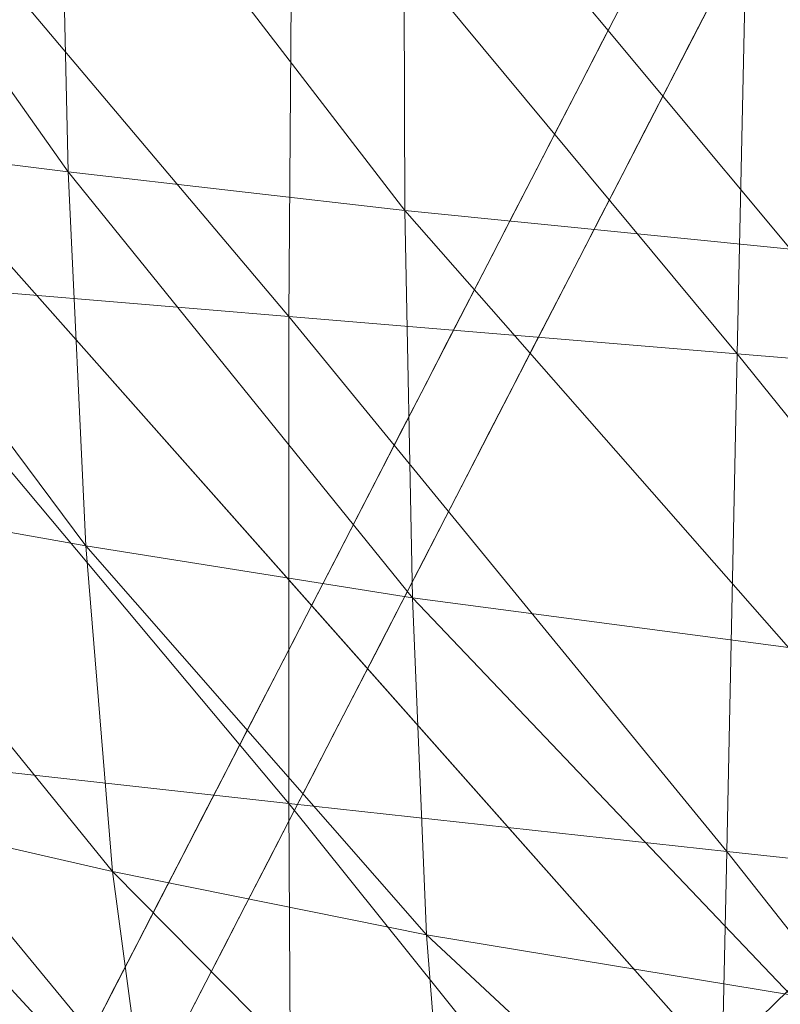
# Model space of a CAD drawing. Units: inches. Extents: x 0 to 204, y 0 to 264.
# Drawn here: x 89 to 90, y 157 to 158 of the extents above; entities that cross this region are included whole.
import ezdxf

# ---------------------------------------------------------------- set-up
doc = ezdxf.new("R2010")
doc.units = ezdxf.units.IN
doc.header["$MEASUREMENT"] = 0
doc.layers.get('0').update_dxf_attribs({"color": 10})

# ---------------------------------------------------------------- blocks, each defined once
blk = doc.blocks.new('CIAO-6U-3D')
at = {"lineweight": 18}
for points, invisible_edges in [([(-4.9415, -5.4894, 22.313), (-5.891, -4.4287, 22.313), (-7.5295, -6.0379, 22.313), (-6.5801, -7.0986, 22.313)], 5), ([(-6.7582, -5.7124, 15.5459), (-6.483, -5.5763, 13.4464), (-6.9579, -6.1486, 11.7857)], 15), ([(-6.483, -5.5763, 13.4464), (-6.6804, -5.9588, 10.4908), (-6.9579, -6.1486, 11.7857)], 14), ([(-6.7582, -5.7124, 15.5459), (-6.9579, -6.1486, 11.7857), (-7.2025, -6.2584, 13.8277)], 15), ([(-7.1024, -5.8838, 18.1568), (-6.7582, -5.7124, 15.5459), (-7.2025, -6.2584, 13.8277)], 15), ([(-6.5398, -5.865, 11.2399), (-6.1919, -6.2132, 11.4551), (-6.7242, -6.2224, 8.4784)], 3), ([(-7.1024, -5.8838, 18.1568), (-7.2025, -6.2584, 13.8277), (-7.6549, -6.5384, 16.4019)], 15), ([(-7.1024, -5.8838, 18.1568), (-7.6549, -6.5384, 16.4019), (-7.5922, -6.2881, 19.3574), (-7.5295, -6.0379, 22.313)], 9), ([(-7.034, -6.4154, 8.7779), (-6.9579, -6.1486, 11.7857), (-6.6804, -5.9588, 10.4908)], 15), ([(-6.6804, -5.9588, 10.4908), (-7.0242, -6.6252, 5.3424), (-7.034, -6.4154, 8.7779)], 14), ([(-6.7218, -6.0391, 9.8711), (-6.6987, -5.9943, 10.2167), (-6.6774, -6.0212, 9.8711), (-6.7448, -6.0838, 9.5255)], 6), ([(-6.6989, -6.0659, 9.5255), (-6.7448, -6.0838, 9.5255), (-6.6774, -6.0212, 9.8711)], 15), ([(-6.6989, -6.0659, 9.5255), (-6.6774, -6.0212, 9.8711), (-6.6632, -6.0484, 9.7039)], 15), ([(-7.5295, -6.0379, 22.313), (-7.5482, -6.0803, 22.313), (-7.5325, -6.124, 22.313), (-6.5801, -7.0986, 22.313)], 12), ([(-6.6632, -6.0484, 9.7039), (-6.6543, -6.0869, 9.5255), (-6.6989, -6.0659, 9.5255)], 15), ([(-6.6543, -6.0869, 9.5255), (-6.6632, -6.0484, 9.7039), (-6.6312, -6.0422, 9.8711)], 3), ([(-6.7349, -6.093, 9.347), (-6.7448, -6.0838, 9.5255), (-6.6989, -6.0659, 9.5255)], 15), ([(-6.7204, -6.1107, 9.1799), (-6.7349, -6.093, 9.347), (-6.6989, -6.0659, 9.5255)], 15), ([(-6.6543, -6.0869, 9.5255), (-6.7204, -6.1107, 9.1799), (-6.6989, -6.0659, 9.5255)], 15), ([(-6.7448, -6.0838, 9.5255), (-6.7349, -6.093, 9.347), (-6.7679, -6.1285, 9.1799)], 3), ([(-6.6774, -6.1316, 9.1799), (-6.7005, -6.1764, 8.8343), (-6.7204, -6.1107, 9.1799), (-6.6543, -6.0869, 9.5255)], 6), ([(-6.7349, -6.093, 9.347), (-6.7572, -6.1362, 9.0127), (-6.7679, -6.1285, 9.1799)], 15), ([(-6.7572, -6.1362, 9.0127), (-6.7349, -6.093, 9.347), (-6.7204, -6.1107, 9.1799)], 15), ([(-6.7572, -6.1362, 9.0127), (-6.7204, -6.1107, 9.1799), (-6.7451, -6.1554, 8.8343)], 15), ([(-6.7204, -6.1107, 9.1799), (-6.7005, -6.1764, 8.8343), (-6.7451, -6.1554, 8.8343)], 15), ([(-7.2737, -6.4157, 22.313), (-7.5325, -6.124, 22.313), (-7.5911, -6.3578, 19.5516)], 12), ([(-6.6706, -7.0955, 22.313), (-6.626, -7.1165, 22.313), (-6.5801, -7.0986, 22.313), (-7.5325, -6.124, 22.313)], 4), ([(-6.7572, -6.1362, 9.0127), (-6.791, -6.1733, 8.8343), (-6.7679, -6.1285, 9.1799)], 13), ([(-6.791, -6.1733, 8.8343), (-6.7572, -6.1362, 9.0127), (-6.7451, -6.1554, 8.8343)], 15), ([(-6.9579, -6.1486, 11.7857), (-7.034, -6.4154, 8.7779), (-7.3235, -6.706, 8.6793)], 15), ([(-7.3235, -6.706, 8.6793), (-7.2025, -6.2584, 13.8277), (-6.9579, -6.1486, 11.7857)], 15), ([(-6.7811, -6.1824, 8.6558), (-6.791, -6.1733, 8.8343), (-6.7451, -6.1554, 8.8343)], 15), ([(-6.7451, -6.1554, 8.8343), (-6.7666, -6.2002, 8.4886), (-6.7811, -6.1824, 8.6558)], 15), ([(-6.7005, -6.1764, 8.8343), (-6.7666, -6.2002, 8.4886), (-6.7451, -6.1554, 8.8343)], 15), ([(-6.791, -6.1733, 8.8343), (-6.7811, -6.1824, 8.6558), (-6.8141, -6.218, 8.4886)], 3), ([(-6.7811, -6.1824, 8.6558), (-6.8034, -6.2257, 8.3215), (-6.8141, -6.218, 8.4886)], 15), ([(-6.8034, -6.2257, 8.3215), (-6.7811, -6.1824, 8.6558), (-6.7666, -6.2002, 8.4886)], 15), ([(-6.7235, -6.2211, 8.4886), (-6.7466, -6.2658, 8.143), (-6.7666, -6.2002, 8.4886), (-6.7005, -6.1764, 8.8343)], 6), ([(-6.8034, -6.2257, 8.3215), (-6.7666, -6.2002, 8.4886), (-6.7912, -6.2449, 8.143)], 15), ([(-6.7666, -6.2002, 8.4886), (-6.7466, -6.2658, 8.143), (-6.7912, -6.2449, 8.143)], 15), ([(-6.7242, -6.2224, 8.4784), (-6.1919, -6.2132, 11.4551), (-6.3432, -6.6104, 8.6817)], 15), ([(-6.7242, -6.2224, 8.4784), (-6.6241, -6.7195, 6.6017), (-6.9086, -6.5799, 5.717)], 3), ([(-6.8034, -6.2257, 8.3215), (-6.8372, -6.2627, 8.143), (-6.8141, -6.218, 8.4886)], 13), ([(-6.6241, -6.7195, 6.6017), (-6.7242, -6.2224, 8.4784), (-6.3432, -6.6104, 8.6817)], 15), ([(-6.8372, -6.2627, 8.143), (-6.8034, -6.2257, 8.3215), (-6.7912, -6.2449, 8.143)], 15), ([(-6.8158, -6.2896, 7.7974), (-6.8372, -6.2627, 8.143), (-6.7912, -6.2449, 8.143)], 15), ([(-6.7794, -6.2735, 7.9646), (-6.8158, -6.2896, 7.7974), (-6.7912, -6.2449, 8.143)], 15), ([(-6.7466, -6.2658, 8.143), (-6.7794, -6.2735, 7.9646), (-6.7912, -6.2449, 8.143)], 15), ([(-7.3235, -6.706, 8.6793), (-7.7641, -6.9742, 11.2535), (-7.2025, -6.2584, 13.8277)], 15), ([(-7.6549, -6.5384, 16.4019), (-7.2025, -6.2584, 13.8277), (-7.7641, -6.9742, 11.2535)], 3), ([(-6.8602, -6.3075, 7.7974), (-6.8372, -6.2627, 8.143), (-6.8158, -6.2896, 7.7974), (-6.8833, -6.3522, 7.4518)], 6), ([(-6.7794, -6.2735, 7.9646), (-6.8017, -6.3168, 7.6303), (-6.8158, -6.2896, 7.7974)], 15), ([(-6.8017, -6.3168, 7.6303), (-6.7794, -6.2735, 7.9646), (-6.7697, -6.3106, 7.7974)], 15), ([(-6.7794, -6.2735, 7.9646), (-6.7466, -6.2658, 8.143), (-6.7697, -6.3106, 7.7974)], 13), ([(-6.8374, -6.3343, 7.4518), (-6.8833, -6.3522, 7.4518), (-6.8158, -6.2896, 7.7974)], 15), ([(-6.8374, -6.3343, 7.4518), (-6.8158, -6.2896, 7.7974), (-6.8017, -6.3168, 7.6303)], 15), ([(-6.8017, -6.3168, 7.6303), (-6.7928, -6.3553, 7.4518), (-6.8374, -6.3343, 7.4518)], 15), ([(-6.7928, -6.3553, 7.4518), (-6.8017, -6.3168, 7.6303), (-6.7697, -6.3106, 7.7974)], 3), ([(-6.8734, -6.3614, 7.2734), (-6.8833, -6.3522, 7.4518), (-6.8374, -6.3343, 7.4518)], 15), ([(-6.8734, -6.3614, 7.2734), (-6.8374, -6.3343, 7.4518), (-6.8589, -6.3791, 7.1062)], 15), ([(-6.8374, -6.3343, 7.4518), (-6.7928, -6.3553, 7.4518), (-6.8589, -6.3791, 7.1062)], 15), ([(-7.3974, -6.7133, 18.2886), (-7.2737, -6.4157, 22.313), (-7.5911, -6.3578, 19.5516)], 15), ([(-6.8833, -6.3522, 7.4518), (-6.8734, -6.3614, 7.2734), (-6.9064, -6.3969, 7.1062)], 3), ([(-6.8159, -6.4, 7.1062), (-6.8389, -6.4448, 6.7606), (-6.8589, -6.3791, 7.1062), (-6.7928, -6.3553, 7.4518)], 6), ([(-6.8734, -6.3614, 7.2734), (-6.8957, -6.4046, 6.9391), (-6.9064, -6.3969, 7.1062)], 15), ([(-6.8957, -6.4046, 6.9391), (-6.8734, -6.3614, 7.2734), (-6.8589, -6.3791, 7.1062)], 15), ([(-6.8957, -6.4046, 6.9391), (-6.8589, -6.3791, 7.1062), (-6.8835, -6.4238, 6.7606)], 15), ([(-6.8589, -6.3791, 7.1062), (-6.8389, -6.4448, 6.7606), (-6.8835, -6.4238, 6.7606)], 15), ([(-6.8957, -6.4046, 6.9391), (-6.9295, -6.4417, 6.7606), (-6.9064, -6.3969, 7.1062)], 13), ([(-6.9295, -6.4417, 6.7606), (-6.8957, -6.4046, 6.9391), (-6.8835, -6.4238, 6.7606)], 15), ([(-7.2737, -6.4157, 22.313), (-7.3974, -6.7133, 18.2886), (-7.1404, -6.9963, 18.35)], 15), ([(-7.3585, -6.9789, 4.9423), (-7.3235, -6.706, 8.6793), (-7.034, -6.4154, 8.7779)], 15), ([(-7.3585, -6.9789, 4.9423), (-7.034, -6.4154, 8.7779), (-7.0242, -6.6252, 5.3424)], 15), ([(-7.1404, -6.9963, 18.35), (-7.0149, -6.7074, 22.313), (-7.2737, -6.4157, 22.313)], 13), ([(-6.9082, -6.4685, 6.415), (-6.9295, -6.4417, 6.7606), (-6.8835, -6.4238, 6.7606)], 15), ([(-6.8717, -6.4525, 6.5822), (-6.9082, -6.4685, 6.415), (-6.8835, -6.4238, 6.7606)], 15), ([(-6.8389, -6.4448, 6.7606), (-6.8717, -6.4525, 6.5822), (-6.8835, -6.4238, 6.7606)], 15), ([(-6.9525, -6.4864, 6.415), (-6.9295, -6.4417, 6.7606), (-6.9082, -6.4685, 6.415), (-6.9756, -6.5311, 6.0694)], 6), ([(-6.862, -6.4895, 6.415), (-6.8717, -6.4525, 6.5822), (-6.8389, -6.4448, 6.7606)], 3), ([(-6.8717, -6.4525, 6.5822), (-6.894, -6.4957, 6.2478), (-6.9082, -6.4685, 6.415)], 15), ([(-6.894, -6.4957, 6.2478), (-6.8717, -6.4525, 6.5822), (-6.862, -6.4895, 6.415)], 15), ([(-6.9297, -6.5133, 6.0694), (-6.9756, -6.5311, 6.0694), (-6.9082, -6.4685, 6.415)], 15), ([(-6.9297, -6.5133, 6.0694), (-6.9082, -6.4685, 6.415), (-6.894, -6.4957, 6.2478)], 15), ([(-6.8851, -6.5342, 6.0694), (-6.894, -6.4957, 6.2478), (-6.862, -6.4895, 6.415)], 3), ([(-6.894, -6.4957, 6.2478), (-6.8851, -6.5342, 6.0694), (-6.9297, -6.5133, 6.0694)], 15), ([(-6.9657, -6.5403, 5.8909), (-6.9756, -6.5311, 6.0694), (-6.9297, -6.5133, 6.0694)], 15), ([(-6.9657, -6.5403, 5.8909), (-6.9297, -6.5133, 6.0694), (-6.9512, -6.5581, 5.7238)], 15), ([(-6.8851, -6.5342, 6.0694), (-6.9512, -6.5581, 5.7238), (-6.9297, -6.5133, 6.0694)], 15), ([(-6.9756, -6.5311, 6.0694), (-6.9657, -6.5403, 5.8909), (-6.9987, -6.5759, 5.7238)], 3), ([(-6.9657, -6.5403, 5.8909), (-6.988, -6.5836, 5.5566), (-6.9987, -6.5759, 5.7238)], 15), ([(-6.988, -6.5836, 5.5566), (-6.9657, -6.5403, 5.8909), (-6.9512, -6.5581, 5.7238)], 15), ([(-6.9082, -6.579, 5.7238), (-6.9312, -6.6237, 5.3782), (-6.9512, -6.5581, 5.7238), (-6.8851, -6.5342, 6.0694)], 6), ([(-6.988, -6.5836, 5.5566), (-6.9512, -6.5581, 5.7238), (-6.9758, -6.6027, 5.3782)], 15), ([(-6.9512, -6.5581, 5.7238), (-6.9312, -6.6237, 5.3782), (-6.9758, -6.6027, 5.3782)], 15), ([(-6.9086, -6.5799, 5.717), (-6.6409, -7.1268, 4.5193), (-7.093, -6.9373, 2.9555)], 3), ([(-6.9987, -6.5759, 5.7238), (-6.988, -6.5836, 5.5566), (-7.0218, -6.6206, 5.3782)], 3), ([(-6.6241, -6.7195, 6.6017), (-6.6409, -7.1268, 4.5193), (-6.9086, -6.5799, 5.717)], 15), ([(-7.0218, -6.6206, 5.3782), (-6.988, -6.5836, 5.5566), (-6.9758, -6.6027, 5.3782)], 15), ([(-7.0005, -6.6474, 5.0326), (-7.0218, -6.6206, 5.3782), (-6.9758, -6.6027, 5.3782)], 15), ([(-6.964, -6.6314, 5.1997), (-7.0005, -6.6474, 5.0326), (-6.9758, -6.6027, 5.3782)], 15), ([(-6.9312, -6.6237, 5.3782), (-6.964, -6.6314, 5.1997), (-6.9758, -6.6027, 5.3782)], 15), ([(-6.4127, -6.9582, 6.5998), (-6.6409, -7.1268, 4.5193), (-6.6241, -6.7195, 6.6017), (-6.3432, -6.6104, 8.6817)], 15), ([(-7.0449, -6.6653, 5.0326), (-7.0218, -6.6206, 5.3782), (-7.0005, -6.6474, 5.0326), (-7.0679, -6.7101, 4.687)], 6), ([(-6.9543, -6.6684, 5.0326), (-6.964, -6.6314, 5.1997), (-6.9312, -6.6237, 5.3782)], 3), ([(-7.0242, -6.6252, 5.3424), (-7.5338, -7.4543, 0.194), (-7.3585, -6.9789, 4.9423)], 15), ([(-7.5338, -7.4543, 0.194), (-7.0242, -6.6252, 5.3424), (-7.368, -7.2916, 0.194)], 1), ([(-6.964, -6.6314, 5.1997), (-6.9863, -6.6747, 4.8654), (-7.0005, -6.6474, 5.0326)], 15), ([(-6.9863, -6.6747, 4.8654), (-6.964, -6.6314, 5.1997), (-6.9543, -6.6684, 5.0326)], 15), ([(-7.022, -6.6922, 4.687), (-7.0679, -6.7101, 4.687), (-7.0005, -6.6474, 5.0326)], 15), ([(-6.9863, -6.6747, 4.8654), (-7.022, -6.6922, 4.687), (-7.0005, -6.6474, 5.0326)], 15), ([(-6.9863, -6.6747, 4.8654), (-6.9774, -6.7132, 4.687), (-7.022, -6.6922, 4.687)], 15), ([(-6.9774, -6.7132, 4.687), (-6.9863, -6.6747, 4.8654), (-6.9543, -6.6684, 5.0326)], 3), ([(-6.1493, -6.6756, 22.313), (-6.6705, -7.3177, 19.3565), (-6.2555, -6.9197, 19.1386)], 15), ([(-6.6705, -7.3177, 19.3565), (-6.1493, -6.6756, 22.313), (-6.5801, -7.0986, 22.313)], 1), ([(-7.058, -6.7192, 4.5085), (-7.0679, -6.7101, 4.687), (-7.022, -6.6922, 4.687)], 15), ([(-7.058, -6.7192, 4.5085), (-7.022, -6.6922, 4.687), (-7.0435, -6.737, 4.3414)], 15), ([(-6.9774, -6.7132, 4.687), (-7.0435, -6.737, 4.3414), (-7.022, -6.6922, 4.687)], 15), ([(-7.8734, -7.4101, 6.1051), (-7.7641, -6.9742, 11.2535), (-7.3235, -6.706, 8.6793)], 14), ([(-7.8734, -7.4101, 6.1051), (-7.3235, -6.706, 8.6793), (-7.6048, -7.18, 5.5793)], 15), ([(-7.3235, -6.706, 8.6793), (-7.3585, -6.9789, 4.9423), (-7.6048, -7.18, 5.5793)], 15), ([(-7.3974, -6.7133, 18.2886), (-7.4602, -6.917, 15.7601), (-7.255, -7.0848, 16.345)], 15), ([(-7.3974, -6.7133, 18.2886), (-7.255, -7.0848, 16.345), (-7.1404, -6.9963, 18.35)], 15), ([(-7.1404, -6.9963, 18.35), (-6.7551, -7.3001, 19.5516), (-7.0149, -6.7074, 22.313)], 15), ([(-7.0679, -6.7101, 4.687), (-7.058, -6.7192, 4.5085), (-7.091, -6.7548, 4.3413)], 3), ([(-7.0005, -6.7579, 4.3413), (-7.0236, -6.8026, 3.9957), (-7.0435, -6.737, 4.3414), (-6.9774, -6.7132, 4.687)], 6), ([(-6.7551, -7.3001, 19.5516), (-6.6706, -7.0955, 22.313), (-7.0149, -6.7074, 22.313)], 12), ([(-7.058, -6.7192, 4.5085), (-7.0803, -6.7625, 4.1742), (-7.091, -6.7548, 4.3413)], 15), ([(-7.0803, -6.7625, 4.1742), (-7.058, -6.7192, 4.5085), (-7.0435, -6.737, 4.3414)], 15), ([(-7.0803, -6.7625, 4.1742), (-7.0435, -6.737, 4.3414), (-7.0682, -6.7817, 3.9957)], 15), ([(-7.0435, -6.737, 4.3414), (-7.0236, -6.8026, 3.9957), (-7.0682, -6.7817, 3.9957)], 15), ([(-7.091, -6.7548, 4.3413), (-7.0803, -6.7625, 4.1742), (-7.1141, -6.7995, 3.9957)], 3), ([(-7.1141, -6.7995, 3.9957), (-7.0803, -6.7625, 4.1742), (-7.0682, -6.7817, 3.9957)], 15), ([(-7.0928, -6.8264, 3.6501), (-7.1141, -6.7995, 3.9957), (-7.0682, -6.7817, 3.9957)], 15), ([(-7.0563, -6.8103, 3.8173), (-7.0928, -6.8264, 3.6501), (-7.0682, -6.7817, 3.9957)], 15), ([(-7.0236, -6.8026, 3.9957), (-7.0563, -6.8103, 3.8173), (-7.0682, -6.7817, 3.9957)], 15), ([(-7.1372, -6.8443, 3.6501), (-7.1141, -6.7995, 3.9957), (-7.0928, -6.8264, 3.6501), (-7.1602, -6.889, 3.3045)], 6), ([(-7.0466, -6.8474, 3.6501), (-7.0563, -6.8103, 3.8173), (-7.0236, -6.8026, 3.9957)], 3), ([(-7.0563, -6.8103, 3.8173), (-7.0786, -6.8536, 3.483), (-7.0928, -6.8264, 3.6501)], 15), ([(-7.0786, -6.8536, 3.483), (-7.0563, -6.8103, 3.8173), (-7.0466, -6.8474, 3.6501)], 15), ([(-7.1143, -6.8711, 3.3045), (-7.1602, -6.889, 3.3045), (-7.0928, -6.8264, 3.6501)], 15), ([(-7.0786, -6.8536, 3.483), (-7.1143, -6.8711, 3.3045), (-7.0928, -6.8264, 3.6501)], 15), ([(-7.0697, -6.8921, 3.3045), (-7.0786, -6.8536, 3.483), (-7.0466, -6.8474, 3.6501)], 3), ([(-7.0786, -6.8536, 3.483), (-7.0697, -6.8921, 3.3045), (-7.1143, -6.8711, 3.3045)], 15), ([(-7.1389, -6.9158, 2.9589), (-7.1602, -6.889, 3.3045), (-7.1143, -6.8711, 3.3045)], 15), ([(-7.1025, -6.8998, 3.1261), (-7.1389, -6.9158, 2.9589), (-7.1143, -6.8711, 3.3045)], 15), ([(-7.0697, -6.8921, 3.3045), (-7.1025, -6.8998, 3.1261), (-7.1143, -6.8711, 3.3045)], 15), ([(-7.1833, -6.9337, 2.9589), (-7.1602, -6.889, 3.3045), (-7.1389, -6.9158, 2.9589), (-7.2064, -6.9785, 2.6133)], 6), ([(-7.1025, -6.8998, 3.1261), (-7.1248, -6.9431, 2.7917), (-7.1389, -6.9158, 2.9589)], 15), ([(-7.1248, -6.9431, 2.7917), (-7.1025, -6.8998, 3.1261), (-7.0928, -6.9368, 2.9589)], 15), ([(-7.0928, -6.9368, 2.9589), (-7.1025, -6.8998, 3.1261), (-7.0697, -6.8921, 3.3045)], 3), ([(-7.3113, -7.2508, 14.2314), (-7.4602, -6.917, 15.7601), (-7.5392, -7.1556, 12.7425)], 15), ([(-7.255, -7.0848, 16.345), (-7.4602, -6.917, 15.7601), (-7.3113, -7.2508, 14.2314)], 15), ([(-7.1605, -6.9606, 2.6133), (-7.2064, -6.9785, 2.6133), (-7.1389, -6.9158, 2.9589)], 15), ([(-7.1248, -6.9431, 2.7917), (-7.1605, -6.9606, 2.6133), (-7.1389, -6.9158, 2.9589)], 15), ([(-6.3721, -7.1928, 15.5391), (-6.2555, -6.9197, 19.1386), (-6.7609, -7.5367, 16.4001)], 15), ([(-6.6705, -7.3177, 19.3565), (-6.7609, -7.5367, 16.4001), (-6.2555, -6.9197, 19.1386)], 14), ([(-7.0169, -7.5884, 0.194), (-7.2774, -7.2947, 0.194), (-7.093, -6.9373, 2.9555)], 12), ([(-7.1159, -6.9816, 2.6133), (-7.1248, -6.9431, 2.7917), (-7.0928, -6.9368, 2.9589)], 3), ([(-6.7998, -7.4023, 2.2986), (-7.093, -6.9373, 2.9555), (-6.6409, -7.1268, 4.5193), (-6.4123, -7.7039, 2.9589)], 15), ([(-7.093, -6.9373, 2.9555), (-6.7998, -7.4023, 2.2986), (-7.0169, -7.5884, 0.194)], 15), ([(-7.1248, -6.9431, 2.7917), (-7.1159, -6.9816, 2.6133), (-7.1605, -6.9606, 2.6133)], 15), ([(-7.1965, -6.9876, 2.4349), (-7.2064, -6.9785, 2.6133), (-7.1605, -6.9606, 2.6133)], 15), ([(-7.1965, -6.9876, 2.4349), (-7.1605, -6.9606, 2.6133), (-7.182, -7.0054, 2.2677)], 15), ([(-7.1605, -6.9606, 2.6133), (-7.1159, -6.9816, 2.6133), (-7.182, -7.0054, 2.2677)], 15), ([(-6.2018, -7.3752, 5.7238), (-6.6409, -7.1268, 4.5193), (-6.4127, -6.9582, 6.5998)], 15), ([(-7.2064, -6.9785, 2.6133), (-7.1965, -6.9876, 2.4349), (-7.2295, -7.0232, 2.2677)], 3), ([(-7.139, -7.0263, 2.2677), (-7.162, -7.0711, 1.9221), (-7.182, -7.0054, 2.2677), (-7.1159, -6.9816, 2.6133)], 6), ([(-7.1965, -6.9876, 2.4349), (-7.2188, -7.0309, 2.1005), (-7.2295, -7.0232, 2.2677)], 15), ([(-7.2188, -7.0309, 2.1005), (-7.1965, -6.9876, 2.4349), (-7.182, -7.0054, 2.2677)], 15), ([(-7.1404, -6.9963, 18.35), (-7.255, -7.0848, 16.345), (-7.0754, -7.3793, 15.4969)], 15), ([(-6.7551, -7.3001, 19.5516), (-7.1404, -6.9963, 18.35), (-6.84, -7.5057, 16.7763)], 3), ([(-7.1404, -6.9963, 18.35), (-7.0754, -7.3793, 15.4969), (-6.84, -7.5057, 16.7763)], 15), ([(-7.2188, -7.0309, 2.1005), (-7.182, -7.0054, 2.2677), (-7.2066, -7.0501, 1.9221)], 15), ([(-7.182, -7.0054, 2.2677), (-7.162, -7.0711, 1.9221), (-7.2066, -7.0501, 1.9221)], 15), ([(-7.2295, -7.0232, 2.2677), (-7.2188, -7.0309, 2.1005), (-7.2526, -7.0679, 1.9221)], 3), ([(-7.2526, -7.0679, 1.9221), (-7.2188, -7.0309, 2.1005), (-7.2066, -7.0501, 1.9221)], 15), ([(-7.2262, -7.0858, 1.6456), (-7.2526, -7.0679, 1.9221), (-7.2066, -7.0501, 1.9221)], 15), ([(-7.2262, -7.0858, 1.6456), (-7.2066, -7.0501, 1.9221), (-7.1917, -7.0745, 1.7789)], 15), ([(-7.2066, -7.0501, 1.9221), (-7.162, -7.0711, 1.9221), (-7.1917, -7.0745, 1.7789)], 15), ([(-7.2526, -7.0679, 1.9221), (-7.2262, -7.0858, 1.6456), (-7.2756, -7.1127, 1.5765)], 3), ([(-7.1917, -7.0745, 1.7789), (-7.2051, -7.0982, 1.5927), (-7.2262, -7.0858, 1.6456)], 15), ([(-7.2051, -7.0982, 1.5927), (-7.1917, -7.0745, 1.7789), (-7.1851, -7.1158, 1.5765)], 15), ([(-7.162, -7.0711, 1.9221), (-7.1851, -7.1158, 1.5765), (-7.1917, -7.0745, 1.7789)], 14), ([(-7.0754, -7.3793, 15.4969), (-7.255, -7.0848, 16.345), (-7.3113, -7.2508, 14.2314)], 15)]:
    blk.add_3dface(points, dxfattribs=dict(at, invisible_edges=invisible_edges))
at = {"lineweight": 9}
mesh = blk.add_polyface(dxfattribs=at)
corners = [(-7.5275, -6.3319, 23.6665), (-7.9405, -6.2927, 23.5981), (-7.9512, -5.7975, 23.6642), (-7.5316, -5.8248, 23.7547), (-7.0713, -6.3702, 23.7021), (-7.0675, -5.8522, 23.808), (-7.527, -5.3139, 23.813), (-7.0585, -5.3298, 23.8817), (-7.9494, -5.2994, 23.703), (-8.2952, -5.7699, 23.526), (-6.1275, -6.4485, 23.7287), (-6.6048, -6.4091, 23.7209), (-6.5933, -5.8806, 23.8342), (-6.1099, -5.9099, 23.8424), (-6.5795, -5.3476, 23.9137), (-7.8496, -6.1506, 22.4724), (-7.5714, -6.5572, 22.423), (-7.6004, -6.1824, 22.4483), (-8.0488, -6.1272, 22.4871), (-8.0026, -6.4813, 22.4666), (-7.8111, -6.5133, 22.4502), (-7.8895, -5.3256, 22.4741), (-7.8758, -5.7515, 22.4789), (-7.6187, -5.7699, 22.4566), (-8.0813, -5.7378, 22.4926), (-8.0997, -5.3223, 22.4874), (-7.3007, -6.2198, 22.4179), (-7.3106, -5.7921, 22.4285), (-7.6267, -5.3299, 22.4527), (-7.3123, -5.3365, 22.4257), (-6.952, -5.8173, 22.3972), (-6.9477, -5.3464, 22.3955), (-6.9505, -6.26, 22.3847), (-7.2823, -6.6086, 22.3891), (-6.9426, -6.6626, 22.3524), (-6.5437, -5.8447, 22.3656), (-6.5495, -6.3, 22.3517), (-6.1064, -6.3392, 22.3198), (-6.5344, -5.361, 22.3645), (-6.0948, -5.8733, 22.3346), (-8.2348, -5.7296, 22.4952), (-8.1983, -6.1148, 22.4893), (-8.1471, -6.466, 22.4687)]
mesh.append_faces([[corners[k] for k in face] for face in [(0, 1, 2), (0, 2, 3), (4, 0, 3), (4, 3, 5), (5, 3, 6), (5, 6, 7), (3, 2, 8), (1, 9, 2), (9, 8, 2), (10, 11, 12), (13, 12, 14), (12, 5, 7), (12, 7, 14), (11, 4, 5), (11, 5, 12), (15, 16, 17), (18, 19, 20), (18, 20, 15), (21, 22, 23), (22, 15, 17), (22, 17, 23), (24, 18, 15), (24, 15, 22), (25, 24, 22), (23, 17, 26), (23, 26, 27), (28, 23, 27), (29, 27, 30), (29, 30, 31), (27, 26, 32), (27, 32, 30), (17, 33, 26), (26, 34, 32), (35, 36, 37), (30, 32, 36), (30, 36, 35), (31, 30, 35), (31, 35, 38), (38, 35, 39), (40, 18, 24), (41, 42, 19), (41, 19, 18)]])
mesh = blk.add_polyface(dxfattribs=at)
corners = [(-5.663, -7.0271, 23.5828), (-6.1465, -6.9769, 23.5775), (-6.1275, -6.4485, 23.7287), (-5.6392, -6.4885, 23.7315), (-5.6904, -7.5529, 23.383), (-6.1682, -7.4926, 23.3787), (-5.1639, -7.0753, 23.5847), (-5.1917, -7.6099, 23.3852), (-5.1395, -6.5273, 23.7297), (-5.6181, -5.94, 23.8421), (-6.1099, -5.9099, 23.8424), (-6.0919, -5.3671, 23.9215), (-5.1177, -5.9699, 23.8357), (-5.0972, -5.4093, 23.9063), (-6.5933, -5.8806, 23.8342), (-6.6155, -6.9265, 23.5703), (-6.6048, -6.4091, 23.7209), (-6.5437, -5.8447, 22.3656), (-6.1064, -6.3392, 22.3198), (-6.0948, -5.8733, 22.3346), (-5.6152, -5.9022, 22.3048), (-5.6304, -6.377, 22.2894), (-5.1318, -6.4132, 22.261), (-5.1154, -5.9308, 22.2769), (-5.5999, -5.3987, 22.304), (-6.1166, -6.7636, 22.2832), (-5.6462, -6.8099, 22.2514), (-5.1496, -6.8535, 22.2217), (-5.6631, -7.1884, 22.1842), (-5.1696, -7.2391, 22.1523), (-6.1256, -7.134, 22.2186), (-6.5495, -6.3, 22.3517), (-6.5515, -6.7143, 22.3169), (-6.5494, -7.0756, 22.2555), (-6.1335, -7.4379, 22.1198), (-6.543, -7.3714, 22.1615), (-6.1414, -7.6841, 22.0004), (-5.701, -7.7528, 21.957), (-5.6816, -7.4998, 22.0813), (-5.1926, -7.5575, 22.0458), (-5.2167, -7.8168, 21.9172)]
mesh.append_faces([[corners[k] for k in face] for face in [(0, 1, 2), (0, 2, 3), (4, 5, 1), (4, 1, 0), (4, 0, 6), (4, 6, 7), (6, 0, 3), (6, 3, 8), (9, 10, 11), (3, 2, 10), (3, 10, 9), (8, 3, 9), (8, 9, 12), (9, 13, 12), (2, 14, 10), (5, 15, 1), (1, 16, 2), (17, 18, 19), (20, 21, 22), (20, 22, 23), (19, 18, 21), (19, 21, 20), (24, 20, 23), (18, 25, 26), (18, 26, 21), (21, 26, 27), (21, 27, 22), (26, 28, 29), (26, 29, 27), (25, 30, 28), (25, 28, 26), (31, 25, 18), (32, 30, 25), (33, 34, 30), (35, 36, 34), (34, 36, 37), (34, 37, 38), (30, 34, 38), (30, 38, 28), (28, 38, 39), (28, 39, 29), (38, 40, 39)]])
mesh = blk.add_polyface(dxfattribs=at)
corners = [(-7.0712, -6.8765, 23.5592), (-7.5149, -6.8272, 23.5418), (-7.5275, -6.3319, 23.6665), (-7.9405, -6.2927, 23.5981), (-7.4949, -7.3054, 23.3759), (-7.8802, -7.2389, 23.3547), (-7.9168, -6.7759, 23.4968), (-7.0683, -7.3684, 23.3747), (-7.4683, -7.7613, 23.1642), (-7.8311, -7.6736, 23.1663), (-7.8496, -6.1506, 22.4724), (-7.8111, -6.5133, 22.4502), (-7.5714, -6.5572, 22.423), (-7.7604, -6.8296, 22.4079), (-7.5317, -6.8837, 22.3761), (-7.2547, -6.9471, 22.3368), (-7.2823, -6.6086, 22.3891), (-7.6004, -6.1824, 22.4483), (-7.6975, -7.0898, 22.3413), (-7.6308, -7.2986, 22.2601), (-7.4276, -7.3674, 22.214), (-7.4807, -7.1515, 22.303), (-7.8706, -7.0469, 22.3649), (-7.7912, -7.2524, 22.2884), (-7.1785, -7.4481, 22.1582), (-7.2175, -7.2243, 22.2561), (-7.7113, -7.4111, 22.2065), (-7.5688, -7.4605, 22.1739), (-7.3814, -7.5383, 22.1192), (-7.5328, -7.5806, 22.0953), (-7.3546, -7.6706, 22.0296), (-7.647, -7.5129, 22.1407), (-7.5802, -7.7216, 21.992), (-7.7448, -7.5846, 22.0883), (-7.7917, -7.6207, 22.0554), (-7.6184, -7.7672, 21.9517), (-7.8281, -7.6492, 22.0273), (-7.3597, -7.7709, 21.9564), (-7.5441, -7.6635, 22.0373), (-7.6925, -7.5454, 22.119), (-7.8115, -7.4078, 22.2057)]
mesh.append_faces([[corners[k] for k in face] for face in [(0, 1, 2), (1, 3, 2), (4, 5, 6), (4, 6, 1), (7, 4, 1), (8, 9, 5), (8, 5, 4), (10, 11, 12), (11, 13, 14), (11, 14, 12), (12, 14, 15), (12, 15, 16), (17, 12, 16), (18, 19, 20), (18, 20, 21), (22, 23, 19), (22, 19, 18), (13, 18, 21), (13, 21, 14), (21, 20, 24), (14, 21, 25), (23, 26, 27), (23, 27, 19), (19, 27, 28), (19, 28, 20), (27, 29, 30), (27, 30, 28), (26, 31, 29), (26, 29, 27), (32, 33, 34), (32, 34, 35), (35, 34, 36), (37, 38, 32), (38, 39, 33), (38, 33, 32), (29, 31, 39), (29, 39, 38), (30, 29, 38), (30, 38, 37), (33, 39, 40), (39, 31, 26), (39, 26, 40)]])
mesh = blk.add_polyface(dxfattribs=at)
corners = [(-7.0712, -6.8765, 23.5592), (-7.5275, -6.3319, 23.6665), (-7.0713, -6.3702, 23.7021), (-7.0683, -7.3684, 23.3747), (-7.5149, -6.8272, 23.5418), (-6.1682, -7.4926, 23.3787), (-6.6268, -7.4309, 23.3757), (-6.6155, -6.9265, 23.5703), (-6.1465, -6.9769, 23.5775), (-6.6048, -6.4091, 23.7209), (-7.0641, -7.8431, 23.1439), (-7.4683, -7.7613, 23.1642), (-7.4949, -7.3054, 23.3759), (-6.1941, -7.9933, 23.1224), (-6.6403, -7.9202, 23.1303), (-7.3007, -6.2198, 22.4179), (-7.2823, -6.6086, 22.3891), (-6.9426, -6.6626, 22.3524), (-7.2547, -6.9471, 22.3368), (-6.9279, -7.0132, 22.2949), (-6.9505, -6.26, 22.3847), (-6.5515, -6.7143, 22.3169), (-6.5495, -6.3, 22.3517), (-6.1166, -6.7636, 22.2832), (-6.5494, -7.0756, 22.2555), (-6.1256, -7.134, 22.2186), (-7.2175, -7.2243, 22.2561), (-7.1785, -7.4481, 22.1582), (-6.8818, -7.5321, 22.1003), (-6.9056, -7.3003, 22.2069), (-7.4807, -7.1515, 22.303), (-7.5317, -6.8837, 22.3761), (-7.4276, -7.3674, 22.214), (-7.3814, -7.5383, 22.1192), (-7.1459, -7.6265, 22.0541), (-6.8624, -7.717, 21.9874), (-7.3546, -7.6706, 22.0296), (-7.1278, -7.7667, 21.9551), (-6.5309, -7.8018, 21.9277), (-6.5356, -7.6106, 22.048), (-6.543, -7.3714, 22.1615), (-6.1335, -7.4379, 22.1198), (-6.1414, -7.6841, 22.0004)]
mesh.append_faces([[corners[k] for k in face] for face in [(0, 1, 2), (3, 4, 0), (5, 6, 7), (8, 7, 9), (7, 0, 2), (7, 2, 9), (6, 3, 0), (6, 0, 7), (10, 11, 12), (10, 12, 3), (13, 6, 5), (14, 10, 3), (14, 3, 6), (15, 16, 17), (16, 18, 19), (16, 19, 17), (20, 17, 21), (20, 21, 22), (22, 21, 23), (21, 24, 25), (17, 19, 24), (17, 24, 21), (26, 27, 28), (26, 28, 29), (30, 27, 26), (31, 26, 18), (18, 26, 29), (18, 29, 19), (32, 33, 34), (32, 34, 27), (27, 34, 35), (27, 35, 28), (33, 36, 37), (33, 37, 34), (28, 35, 38), (28, 38, 39), (24, 40, 41), (40, 39, 42), (29, 28, 39), (29, 39, 40), (19, 29, 40), (19, 40, 24)]])

msp = doc.modelspace()

# ---------------------------------------------------------------- linework, layer by layer
at = {"lineweight": 18, "invisible_edges": 15}
for points in [[(90.90622, 158.3281, 20.25), (90.8391, 158.46905, 22.76992), (89.44599, 157.96259, 21.77498)], [(89.43991, 157.97209, 21.97254), (89.37697, 158.13181, 22.20545), (89.39439, 158.13086, 21.22149)], [(89.46309, 157.93621, 21.21955), (89.39439, 158.13086, 21.22149), (89.43469, 158.07566, 20.25)], [(89.4808, 158.02806, 3.26956), (89.44655, 158.03369, 3.04988), (89.49115, 158.01271, 3.04988)], [(89.44655, 158.03369, 3.04988), (89.46921, 158.00392, 2.84768), (89.49115, 158.01271, 3.04988)], [(89.51325, 158.0263, 3.25208), (89.4808, 158.02806, 3.26956), (89.49115, 158.01271, 3.04988)], [(89.50082, 158.00212, 2.84768), (89.53708, 158.03056, 3.04988), (89.49115, 158.01271, 3.04988)], [(89.53708, 158.03056, 3.04988), (89.51325, 158.0263, 3.25208), (89.49115, 158.01271, 3.04988)], [(89.46921, 158.00392, 2.84768), (89.43598, 158.00809, 2.61052), (89.48142, 157.98914, 2.64548)], [(89.43598, 158.00809, 2.61052), (89.46152, 157.97745, 2.40832), (89.48142, 157.98914, 2.64548)], [(89.49115, 158.01271, 3.04988), (89.46921, 158.00392, 2.84768), (89.50082, 158.00212, 2.84768)], [(89.48142, 157.98914, 2.64548), (89.50082, 158.00212, 2.84768), (89.46921, 158.00392, 2.84768)], [(89.4949, 157.97972, 2.44864), (89.52651, 158.00495, 2.61052), (89.48142, 157.98914, 2.64548)], [(89.52651, 158.00495, 2.61052), (89.50082, 158.00212, 2.84768), (89.48142, 157.98914, 2.64548)], [(89.48142, 157.98914, 2.64548), (89.46152, 157.97745, 2.40832), (89.4949, 157.97972, 2.44864)], [(89.46152, 157.97745, 2.40832), (89.42541, 157.98248, 2.17116), (89.47, 157.96149, 2.17116)], [(89.42541, 157.98248, 2.17116), (89.44807, 157.9527, 1.96896), (89.47, 157.96149, 2.17116)], [(89.47, 157.96149, 2.17116), (89.4949, 157.97972, 2.44864), (89.46152, 157.97745, 2.40832)], [(89.47, 157.96149, 2.17116), (89.51594, 157.97934, 2.17116), (89.4949, 157.97972, 2.44864)], [(89.48049, 157.95015, 1.95148), (89.51594, 157.97934, 2.17116), (89.47, 157.96149, 2.17116)], [(89.44807, 157.9527, 1.96896), (89.41484, 157.95687, 1.7318), (89.45943, 157.93588, 1.7318)], [(89.45943, 157.93588, 1.7318), (89.41484, 157.95687, 1.7318), (89.43472, 157.92302, 1.45432)], [(89.44807, 157.9527, 1.96896), (89.48049, 157.95015, 1.95148), (89.47, 157.96149, 2.17116)], [(89.45943, 157.93588, 1.7318), (89.48049, 157.95015, 1.95148), (89.44807, 157.9527, 1.96896)], [(89.46803, 157.92321, 1.49464), (89.50537, 157.95373, 1.7318), (89.45943, 157.93588, 1.7318)], [(89.45943, 157.93588, 1.7318), (89.50537, 157.95373, 1.7318), (89.48049, 157.95015, 1.95148)], [(89.45943, 157.93588, 1.7318), (89.43472, 157.92302, 1.45432), (89.46803, 157.92321, 1.49464)], [(89.43472, 157.92302, 1.45432), (89.40427, 157.93126, 1.29245), (89.44802, 157.90823, 1.25748)], [(89.44802, 157.90823, 1.25748), (89.40427, 157.93126, 1.29245), (89.42608, 157.89944, 1.05529)], [(89.45769, 157.89765, 1.05529), (89.49479, 157.92812, 1.29245), (89.44802, 157.90823, 1.25748)], [(89.49479, 157.92812, 1.29245), (89.46803, 157.92321, 1.49464), (89.44802, 157.90823, 1.25748)], [(89.44802, 157.90823, 1.25748), (89.46803, 157.92321, 1.49464), (89.43472, 157.92302, 1.45432)], [(89.42608, 157.89944, 1.05529), (89.39369, 157.90565, 0.85309), (89.43829, 157.88466, 0.85309)], [(89.42608, 157.89944, 1.05529), (89.45769, 157.89765, 1.05529), (89.44802, 157.90823, 1.25748)], [(89.45769, 157.89765, 1.05529), (89.42608, 157.89944, 1.05529), (89.43829, 157.88466, 0.85309)], [(89.48422, 157.90251, 0.85309), (89.45769, 157.89765, 1.05529), (89.43829, 157.88466, 0.85309)], [(89.42395, 157.86601, 0.52357), (89.43829, 157.88466, 0.85309), (89.38841, 157.89284, 0.63341)], [(89.43829, 157.88466, 0.85309), (89.42395, 157.86601, 0.52357), (89.45411, 157.86926, 0.52357)], [(89.43829, 157.88466, 0.85309), (89.45411, 157.86926, 0.52357), (89.47894, 157.88971, 0.63341)], [(89.38312, 157.88004, 0.41373), (89.42243, 157.84625, 0.19405), (89.42395, 157.86601, 0.52357)], [(89.47365, 157.8769, 0.41373), (89.45411, 157.86926, 0.52357), (89.42243, 157.84625, 0.19405)], [(89.42243, 157.84625, 0.19405), (89.45411, 157.86926, 0.52357), (89.42395, 157.86601, 0.52357)]]:
    msp.add_3dface(points, dxfattribs=at)

# ---------------------------------------------------------------- block references
msp.add_blockref('CIAO-6U-3D', (96.72407, 164.08396))

doc.saveas('drawing.dxf')
